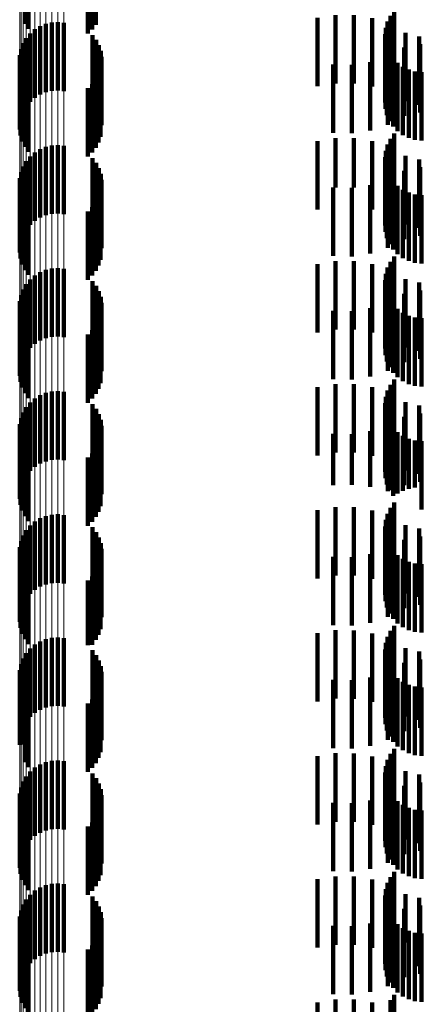
# Model space of a CAD drawing. Units: metres. Extents: x 0 to 2.6, y -0.74 to 0.74.
# Drawn here: x 0.06 to 0.06, y -0.43 to -0.41 of the extents above; entities that cross this region are included whole.
import ezdxf

# ---------------------------------------------------------------- set-up
doc = ezdxf.new("R2010")
doc.units = ezdxf.units.M
doc.linetypes.add('AUSGEZOGEN', pattern=[0])
doc.linetypes.add('VERDECKT2_S2', pattern=[0.0018, 0.001, -0.0008])
doc.layers.add('Fertigelement', color=7, linetype='AUSGEZOGEN', lineweight=50)
doc.layers.add('Standard', color=7, linetype='AUSGEZOGEN', lineweight=13)

msp = doc.modelspace()

# ---------------------------------------------------------------- linework, layer by layer
at = {"layer": 'Fertigelement', "color": 253, "linetype": 'VERDECKT2_S2', "lineweight": 140, "transparency": 33554687}
for p, q in [((0.057089, -0.413819), (0.057089, -0.414819)), ((0.057142, -0.413892), (0.057142, -0.414892)), ((0.058072, -0.413901), (0.058072, -0.414901)), ((0.058124, -0.413831), (0.058124, -0.414831)), ((0.058008, -0.413961), (0.058008, -0.414961)), ((0.062494, -0.414622), (0.062494, -0.415622)), ((0.05748, -0.414798), (0.05748, -0.415798)), ((0.057569, -0.414793), (0.057569, -0.415793)), ((0.057658, -0.414803), (0.057658, -0.415803)), ((0.062396, -0.414784), (0.062396, -0.415784)), ((0.062438, -0.414699), (0.062438, -0.415699)), ((0.057165, -0.414957), (0.057165, -0.415957)), ((0.057233, -0.414898), (0.057233, -0.415898)), ((0.057309, -0.414851), (0.057309, -0.415851)), ((0.057392, -0.414818), (0.057392, -0.415818)), ((0.06237, -0.414875), (0.06237, -0.415875)), ((0.057108, -0.415026), (0.057108, -0.416026)), ((0.058079, -0.414982), (0.058079, -0.415982)), ((0.058131, -0.415052), (0.058131, -0.416052)), ((0.06236, -0.414969), (0.06236, -0.415969)), ((0.062366, -0.415063), (0.062366, -0.416063)), ((0.057031, -0.415187), (0.057031, -0.416187)), ((0.057063, -0.415103), (0.057063, -0.416103)), ((0.05817, -0.41513), (0.05817, -0.41613)), ((0.058197, -0.415213), (0.058197, -0.416213)), ((0.062388, -0.415155), (0.062388, -0.416155)), ((0.062427, -0.415242), (0.062427, -0.416242)), ((0.057011, -0.415365), (0.057011, -0.416365)), ((0.057014, -0.415275), (0.057014, -0.416275)), ((0.05821, -0.415299), (0.05821, -0.416299)), ((0.062479, -0.415321), (0.062479, -0.416321)), ((0.062544, -0.415389), (0.062544, -0.416389)), ((0.057023, -0.415453), (0.057023, -0.416453)), ((0.058194, -0.415472), (0.058194, -0.416472)), ((0.062621, -0.415445), (0.062621, -0.416445)), ((0.062706, -0.415487), (0.062706, -0.416487)), ((0.062796, -0.415514), (0.062796, -0.416514)), ((0.062891, -0.415524), (0.062891, -0.416524)), ((0.057049, -0.415539), (0.057049, -0.416539)), ((0.057089, -0.415619), (0.057089, -0.416619)), ((0.058124, -0.415631), (0.058124, -0.416631)), ((0.058166, -0.415555), (0.058166, -0.416555)), ((0.057142, -0.415692), (0.057142, -0.416692)), ((0.058008, -0.415761), (0.058008, -0.416761)), ((0.058072, -0.415701), (0.058072, -0.416701)), ((0.062438, -0.416499), (0.062438, -0.417499)), ((0.062494, -0.416422), (0.062494, -0.417422)), ((0.057309, -0.416651), (0.057309, -0.417651)), ((0.057392, -0.416618), (0.057392, -0.417618)), ((0.05748, -0.416598), (0.05748, -0.417598)), ((0.057569, -0.416593), (0.057569, -0.417593)), ((0.057658, -0.416603), (0.057658, -0.417603)), ((0.06237, -0.416675), (0.06237, -0.417675)), ((0.062396, -0.416584), (0.062396, -0.417584)), ((0.057108, -0.416826), (0.057108, -0.417826)), ((0.057165, -0.416757), (0.057165, -0.417757)), ((0.057233, -0.416698), (0.057233, -0.417698)), ((0.058079, -0.416782), (0.058079, -0.417782)), ((0.06236, -0.416769), (0.06236, -0.417769)), ((0.057063, -0.416903), (0.057063, -0.417903)), ((0.058131, -0.416852), (0.058131, -0.417852)), ((0.05817, -0.41693), (0.05817, -0.41793)), ((0.062366, -0.416863), (0.062366, -0.417863)), ((0.062388, -0.416955), (0.062388, -0.417955)), ((0.057014, -0.417075), (0.057014, -0.418075)), ((0.057031, -0.416987), (0.057031, -0.417987)), ((0.058197, -0.417013), (0.058197, -0.418013)), ((0.05821, -0.417099), (0.05821, -0.418099)), ((0.062427, -0.417042), (0.062427, -0.418042)), ((0.057011, -0.417165), (0.057011, -0.418165)), ((0.057023, -0.417253), (0.057023, -0.418253)), ((0.062479, -0.417121), (0.062479, -0.418121)), ((0.062544, -0.417189), (0.062544, -0.418189)), ((0.062621, -0.417245), (0.062621, -0.418245)), ((0.057049, -0.417339), (0.057049, -0.418339)), ((0.058166, -0.417355), (0.058166, -0.418355)), ((0.058194, -0.417272), (0.058194, -0.418272)), ((0.062706, -0.417287), (0.062706, -0.418287)), ((0.062796, -0.417314), (0.062796, -0.418314)), ((0.062891, -0.417324), (0.062891, -0.418324)), ((0.057089, -0.417419), (0.057089, -0.418419)), ((0.057142, -0.417492), (0.057142, -0.418492)), ((0.058072, -0.417501), (0.058072, -0.418501)), ((0.058124, -0.417431), (0.058124, -0.418431)), ((0.058008, -0.417561), (0.058008, -0.418561)), ((0.062494, -0.418222), (0.062494, -0.419222)), ((0.05748, -0.418398), (0.05748, -0.419398)), ((0.057569, -0.418393), (0.057569, -0.419393)), ((0.057658, -0.418403), (0.057658, -0.419403)), ((0.062396, -0.418384), (0.062396, -0.419384)), ((0.062438, -0.418299), (0.062438, -0.419299)), ((0.057165, -0.418557), (0.057165, -0.419557)), ((0.057233, -0.418498), (0.057233, -0.419498)), ((0.057309, -0.418451), (0.057309, -0.419451)), ((0.057392, -0.418418), (0.057392, -0.419418)), ((0.06237, -0.418475), (0.06237, -0.419475)), ((0.057063, -0.418703), (0.057063, -0.419703)), ((0.057108, -0.418626), (0.057108, -0.419626)), ((0.058079, -0.418582), (0.058079, -0.419582)), ((0.058131, -0.418652), (0.058131, -0.419652)), ((0.06236, -0.418569), (0.06236, -0.419569)), ((0.062366, -0.418663), (0.062366, -0.419663)), ((0.057031, -0.418787), (0.057031, -0.419787)), ((0.05817, -0.41873), (0.05817, -0.41973)), ((0.058197, -0.418813), (0.058197, -0.419813)), ((0.062388, -0.418755), (0.062388, -0.419755)), ((0.062427, -0.418842), (0.062427, -0.419842)), ((0.057011, -0.418965), (0.057011, -0.419965)), ((0.057014, -0.418875), (0.057014, -0.419875)), ((0.05821, -0.418899), (0.05821, -0.419899)), ((0.062479, -0.418921), (0.062479, -0.419921)), ((0.062544, -0.418989), (0.062544, -0.419989)), ((0.057023, -0.419053), (0.057023, -0.420053)), ((0.058194, -0.419072), (0.058194, -0.420072)), ((0.062621, -0.419045), (0.062621, -0.420045)), ((0.062706, -0.419087), (0.062706, -0.420087)), ((0.062796, -0.419114), (0.062796, -0.420114)), ((0.062891, -0.419124), (0.062891, -0.420124)), ((0.057049, -0.419139), (0.057049, -0.420139)), ((0.057089, -0.419219), (0.057089, -0.420219)), ((0.058124, -0.419231), (0.058124, -0.420231)), ((0.058166, -0.419155), (0.058166, -0.420155)), ((0.057142, -0.419292), (0.057142, -0.420292)), ((0.058008, -0.419361), (0.058008, -0.420361)), ((0.058072, -0.419301), (0.058072, -0.420301)), ((0.062438, -0.420099), (0.062438, -0.421099)), ((0.062494, -0.420022), (0.062494, -0.421022)), ((0.057309, -0.420251), (0.057309, -0.421251)), ((0.057392, -0.420218), (0.057392, -0.421218)), ((0.05748, -0.420198), (0.05748, -0.421198)), ((0.057569, -0.420193), (0.057569, -0.421193)), ((0.057658, -0.420203), (0.057658, -0.421203)), ((0.06237, -0.420275), (0.06237, -0.421275)), ((0.062396, -0.420184), (0.062396, -0.421184)), ((0.057108, -0.420426), (0.057108, -0.421426)), ((0.057165, -0.420357), (0.057165, -0.421357)), ((0.057233, -0.420298), (0.057233, -0.421298)), ((0.058079, -0.420382), (0.058079, -0.421382)), ((0.06236, -0.420369), (0.06236, -0.421369)), ((0.057063, -0.420503), (0.057063, -0.421503)), ((0.058131, -0.420452), (0.058131, -0.421452)), ((0.05817, -0.42053), (0.05817, -0.42153)), ((0.062366, -0.420463), (0.062366, -0.421463)), ((0.062388, -0.420555), (0.062388, -0.421555)), ((0.057014, -0.420675), (0.057014, -0.421675)), ((0.057031, -0.420587), (0.057031, -0.421587)), ((0.058197, -0.420613), (0.058197, -0.421613)), ((0.05821, -0.420699), (0.05821, -0.421699)), ((0.062427, -0.420642), (0.062427, -0.421642)), ((0.057011, -0.420765), (0.057011, -0.421765)), ((0.057023, -0.420853), (0.057023, -0.421853)), ((0.062479, -0.420721), (0.062479, -0.421721)), ((0.062544, -0.420789), (0.062544, -0.421686)), ((0.062621, -0.420845), (0.062621, -0.421647)), ((0.057049, -0.420939), (0.057049, -0.421939)), ((0.058166, -0.420955), (0.058166, -0.421955)), ((0.058194, -0.420872), (0.058194, -0.421872)), ((0.062706, -0.420887), (0.062706, -0.421618)), ((0.062796, -0.420914), (0.062796, -0.4216)), ((0.062891, -0.420924), (0.062891, -0.421593)), ((0.057089, -0.421019), (0.057089, -0.422019)), ((0.057142, -0.421092), (0.057142, -0.422092)), ((0.058072, -0.421101), (0.058072, -0.422101)), ((0.058124, -0.421031), (0.058124, -0.422031)), ((0.058008, -0.421161), (0.058008, -0.422161)), ((0.062544, -0.421686), (0.062544, -0.421686)), ((0.062621, -0.421647), (0.062621, -0.421647)), ((0.062706, -0.421618), (0.062706, -0.421618)), ((0.062796, -0.4216), (0.062796, -0.4216)), ((0.062891, -0.421593), (0.062891, -0.421924)), ((0.062494, -0.421822), (0.062494, -0.422214)), ((0.05748, -0.421998), (0.05748, -0.422998)), ((0.057569, -0.421993), (0.057569, -0.422993)), ((0.057658, -0.422003), (0.057658, -0.423003)), ((0.062396, -0.421984), (0.062396, -0.422103)), ((0.062438, -0.421899), (0.062438, -0.422161)), ((0.057165, -0.422157), (0.057165, -0.423157)), ((0.057233, -0.422098), (0.057233, -0.423098)), ((0.057309, -0.422051), (0.057309, -0.423051)), ((0.057392, -0.422018), (0.057392, -0.423018)), ((0.06237, -0.422075), (0.06237, -0.423075)), ((0.062396, -0.422103), (0.062396, -0.422984)), ((0.057063, -0.422303), (0.057063, -0.423303)), ((0.057108, -0.422226), (0.057108, -0.423226)), ((0.058079, -0.422182), (0.058079, -0.423182)), ((0.058131, -0.422252), (0.058131, -0.423252)), ((0.06236, -0.422169), (0.06236, -0.423169)), ((0.062366, -0.422263), (0.062366, -0.423263)), ((0.062438, -0.422161), (0.062438, -0.422899)), ((0.062494, -0.422214), (0.062494, -0.422822)), ((0.057031, -0.422387), (0.057031, -0.423387)), ((0.05817, -0.42233), (0.05817, -0.42333)), ((0.058197, -0.422413), (0.058197, -0.423413)), ((0.062388, -0.422355), (0.062388, -0.423355)), ((0.062427, -0.422442), (0.062427, -0.423442)), ((0.057011, -0.422565), (0.057011, -0.423565)), ((0.057014, -0.422475), (0.057014, -0.423475)), ((0.05821, -0.422499), (0.05821, -0.423499)), ((0.062479, -0.422521), (0.062479, -0.423521)), ((0.062544, -0.422589), (0.062544, -0.423589)), ((0.057023, -0.422653), (0.057023, -0.423653)), ((0.058194, -0.422672), (0.058194, -0.423672)), ((0.062621, -0.422645), (0.062621, -0.423645)), ((0.062706, -0.422687), (0.062706, -0.423687)), ((0.062796, -0.422714), (0.062796, -0.423714)), ((0.062891, -0.422724), (0.062891, -0.423724)), ((0.057049, -0.422739), (0.057049, -0.423739)), ((0.057089, -0.422819), (0.057089, -0.423819)), ((0.058124, -0.422831), (0.058124, -0.423831)), ((0.058166, -0.422755), (0.058166, -0.423755)), ((0.057142, -0.422892), (0.057142, -0.423892)), ((0.058008, -0.422961), (0.058008, -0.423909)), ((0.058072, -0.422901), (0.058072, -0.423901)), ((0.062438, -0.423699), (0.062438, -0.424699)), ((0.062494, -0.423622), (0.062494, -0.424622)), ((0.057309, -0.423851), (0.057309, -0.424851)), ((0.057392, -0.423818), (0.057392, -0.424818)), ((0.05748, -0.423798), (0.05748, -0.424798)), ((0.057569, -0.423793), (0.057569, -0.424793)), ((0.057658, -0.423803), (0.057658, -0.424803)), ((0.06237, -0.423875), (0.06237, -0.424875)), ((0.062396, -0.423784), (0.062396, -0.424784)), ((0.057108, -0.424026), (0.057108, -0.425026)), ((0.057165, -0.423957), (0.057165, -0.424957)), ((0.057233, -0.423898), (0.057233, -0.424898)), ((0.058008, -0.423909), (0.058008, -0.423909)), ((0.058079, -0.423982), (0.058079, -0.424445)), ((0.06236, -0.423969), (0.06236, -0.424969)), ((0.057063, -0.424103), (0.057063, -0.425103)), ((0.058131, -0.424052), (0.058131, -0.424397)), ((0.05817, -0.42413), (0.05817, -0.424343)), ((0.062366, -0.424063), (0.062366, -0.425063)), ((0.062388, -0.424155), (0.062388, -0.425155)), ((0.057014, -0.424275), (0.057014, -0.425275)), ((0.057031, -0.424187), (0.057031, -0.425187)), ((0.058197, -0.424213), (0.058197, -0.424286)), ((0.058197, -0.424286), (0.058197, -0.425213)), ((0.05821, -0.424299), (0.05821, -0.425299)), ((0.062427, -0.424242), (0.062427, -0.425242)), ((0.062479, -0.424321), (0.062479, -0.425321)), ((0.057011, -0.424365), (0.057011, -0.425365)), ((0.057023, -0.424453), (0.057023, -0.42536)), ((0.058079, -0.424445), (0.058079, -0.424982)), ((0.058131, -0.424397), (0.058131, -0.425052)), ((0.05817, -0.424343), (0.05817, -0.42513)), ((0.062544, -0.424389), (0.062544, -0.425389)), ((0.062621, -0.424445), (0.062621, -0.425445)), ((0.057049, -0.424539), (0.057049, -0.425301)), ((0.058166, -0.424555), (0.058166, -0.425555)), ((0.058194, -0.424472), (0.058194, -0.425472)), ((0.062706, -0.424487), (0.062706, -0.425487)), ((0.062796, -0.424514), (0.062796, -0.425514)), ((0.062891, -0.424524), (0.062891, -0.425524)), ((0.057089, -0.424619), (0.057089, -0.425246)), ((0.057142, -0.424692), (0.057142, -0.425196)), ((0.058072, -0.424701), (0.058072, -0.425701)), ((0.058124, -0.424631), (0.058124, -0.425631)), ((0.058008, -0.424761), (0.058008, -0.425761)), ((0.057049, -0.425301), (0.057049, -0.425301)), ((0.057089, -0.425246), (0.057089, -0.425619)), ((0.057142, -0.425196), (0.057142, -0.425692)), ((0.057023, -0.42536), (0.057023, -0.42536)), ((0.062494, -0.425422), (0.062494, -0.426422)), ((0.05748, -0.425598), (0.05748, -0.425811)), ((0.057569, -0.425593), (0.057569, -0.425815)), ((0.057658, -0.425603), (0.057658, -0.425808)), ((0.062396, -0.425584), (0.062396, -0.426584)), ((0.062438, -0.425499), (0.062438, -0.426499)), ((0.057165, -0.425757), (0.057165, -0.426757)), ((0.057233, -0.425698), (0.057233, -0.425742)), ((0.057233, -0.425742), (0.057233, -0.426698)), ((0.057309, -0.425651), (0.057309, -0.425775)), ((0.057392, -0.425618), (0.057392, -0.425798)), ((0.06237, -0.425675), (0.06237, -0.426675)), ((0.057063, -0.425903), (0.057063, -0.426903)), ((0.057108, -0.425826), (0.057108, -0.426826)), ((0.057309, -0.425775), (0.057309, -0.426651)), ((0.057392, -0.425798), (0.057392, -0.426618)), ((0.05748, -0.425811), (0.05748, -0.426598)), ((0.057569, -0.425815), (0.057569, -0.426593)), ((0.057658, -0.425808), (0.057658, -0.426603)), ((0.058079, -0.425782), (0.058079, -0.426782)), ((0.058131, -0.425852), (0.058131, -0.426852)), ((0.06236, -0.425769), (0.06236, -0.426769)), ((0.062366, -0.425863), (0.062366, -0.426863)), ((0.057031, -0.425987), (0.057031, -0.426987)), ((0.05817, -0.42593), (0.05817, -0.42693)), ((0.058197, -0.426013), (0.058197, -0.427013)), ((0.062388, -0.425955), (0.062388, -0.426955)), ((0.062427, -0.426042), (0.062427, -0.427042)), ((0.057011, -0.426165), (0.057011, -0.427165)), ((0.057014, -0.426075), (0.057014, -0.427075)), ((0.05821, -0.426099), (0.05821, -0.427099)), ((0.062479, -0.426121), (0.062479, -0.427121)), ((0.062544, -0.426189), (0.062544, -0.427189)), ((0.057023, -0.426253), (0.057023, -0.427253)), ((0.058194, -0.426272), (0.058194, -0.427272)), ((0.062621, -0.426245), (0.062621, -0.427245)), ((0.062706, -0.426287), (0.062706, -0.427287)), ((0.062796, -0.426314), (0.062796, -0.427314)), ((0.062891, -0.426324), (0.062891, -0.427324)), ((0.057049, -0.426339), (0.057049, -0.427339)), ((0.057089, -0.426419), (0.057089, -0.427419)), ((0.058124, -0.426431), (0.058124, -0.427431)), ((0.058166, -0.426355), (0.058166, -0.427355)), ((0.057142, -0.426492), (0.057142, -0.427492)), ((0.058008, -0.426561), (0.058008, -0.427561)), ((0.058072, -0.426501), (0.058072, -0.427501)), ((0.062438, -0.427299), (0.062438, -0.428299)), ((0.062494, -0.427222), (0.062494, -0.428222)), ((0.057309, -0.427451), (0.057309, -0.428451)), ((0.057392, -0.427418), (0.057392, -0.428418)), ((0.05748, -0.427398), (0.05748, -0.428398)), ((0.057569, -0.427393), (0.057569, -0.428393)), ((0.057658, -0.427403), (0.057658, -0.428403)), ((0.06237, -0.427475), (0.06237, -0.428475)), ((0.062396, -0.427384), (0.062396, -0.428384)), ((0.057108, -0.427626), (0.057108, -0.428626)), ((0.057165, -0.427557), (0.057165, -0.428557)), ((0.057233, -0.427498), (0.057233, -0.428498)), ((0.058079, -0.427582), (0.058079, -0.428582)), ((0.06236, -0.427569), (0.06236, -0.428569)), ((0.057063, -0.427703), (0.057063, -0.428703)), ((0.058131, -0.427652), (0.058131, -0.428652)), ((0.05817, -0.42773), (0.05817, -0.42873)), ((0.062366, -0.427663), (0.062366, -0.428663)), ((0.062388, -0.427755), (0.062388, -0.428755)), ((0.057014, -0.427875), (0.057014, -0.428875)), ((0.057031, -0.427787), (0.057031, -0.428787)), ((0.058197, -0.427813), (0.058197, -0.428813)), ((0.05821, -0.427899), (0.05821, -0.428899)), ((0.062427, -0.427842), (0.062427, -0.428842)), ((0.062479, -0.427921), (0.062479, -0.428921)), ((0.057011, -0.427965), (0.057011, -0.428965)), ((0.057023, -0.428053), (0.057023, -0.429053)), ((0.062544, -0.427989), (0.062544, -0.428989)), ((0.062621, -0.428045), (0.062621, -0.429045)), ((0.057049, -0.428139), (0.057049, -0.429139)), ((0.058166, -0.428155), (0.058166, -0.429155)), ((0.058194, -0.428072), (0.058194, -0.429072)), ((0.062706, -0.428087), (0.062706, -0.429087)), ((0.062796, -0.428114), (0.062796, -0.429114)), ((0.062891, -0.428124), (0.062891, -0.429124)), ((0.057089, -0.428219), (0.057089, -0.429219)), ((0.057142, -0.428292), (0.057142, -0.429292)), ((0.058072, -0.428301), (0.058072, -0.429301)), ((0.058124, -0.428231), (0.058124, -0.429231)), ((0.058008, -0.428361), (0.058008, -0.429361)), ((0.062494, -0.429022), (0.062494, -0.430022)), ((0.062438, -0.429099), (0.062438, -0.430099))]:
    msp.add_line(p, q, dxfattribs=at)
at = {"layer": 'Standard', "color": 253, "linetype": 'VERDECKT2_S2', "lineweight": 140, "transparency": 33554687}
for p, q in [((0.057089, -0.413819), (0.057089, -0.414819)), ((0.057142, -0.413892), (0.057142, -0.414892)), ((0.058072, -0.413901), (0.058072, -0.414901)), ((0.058124, -0.413831), (0.058124, -0.414831)), ((0.058008, -0.413961), (0.058008, -0.414961)), ((0.062494, -0.414622), (0.062494, -0.415622)), ((0.06137, -0.414732), (0.06137, -0.415732)), ((0.061635, -0.414689), (0.061635, -0.415689)), ((0.061904, -0.41469), (0.061904, -0.41569)), ((0.062169, -0.414735), (0.062169, -0.415735)), ((0.062396, -0.414784), (0.062396, -0.415784)), ((0.062438, -0.414699), (0.062438, -0.415699)), ((0.06237, -0.414875), (0.06237, -0.415875)), ((0.062424, -0.414823), (0.062424, -0.415823)), ((0.06266, -0.414951), (0.06266, -0.415951)), ((0.058079, -0.414982), (0.058079, -0.415982)), ((0.058131, -0.415052), (0.058131, -0.416052)), ((0.06236, -0.414969), (0.06236, -0.415969)), ((0.062366, -0.415063), (0.062366, -0.416063)), ((0.062858, -0.415001), (0.062858, -0.416001)), ((0.05817, -0.41513), (0.05817, -0.41613)), ((0.058197, -0.415213), (0.058197, -0.416213)), ((0.062388, -0.415155), (0.062388, -0.416155)), ((0.062427, -0.415242), (0.062427, -0.416242)), ((0.062641, -0.415166), (0.062641, -0.416166)), ((0.062872, -0.415117), (0.062872, -0.416117)), ((0.05821, -0.415299), (0.05821, -0.416299)), ((0.062141, -0.415378), (0.062141, -0.416378)), ((0.0624, -0.415293), (0.0624, -0.416293)), ((0.062479, -0.415321), (0.062479, -0.416321)), ((0.062544, -0.415389), (0.062544, -0.416389)), ((0.057023, -0.415453), (0.057023, -0.416453)), ((0.058194, -0.415472), (0.058194, -0.416472)), ((0.061599, -0.415414), (0.061599, -0.416414)), ((0.061871, -0.415419), (0.061871, -0.416419)), ((0.062621, -0.415445), (0.062621, -0.416445)), ((0.062706, -0.415487), (0.062706, -0.416487)), ((0.062796, -0.415514), (0.062796, -0.416514)), ((0.062891, -0.415524), (0.062891, -0.416524)), ((0.057049, -0.415539), (0.057049, -0.416539)), ((0.057089, -0.415619), (0.057089, -0.416619)), ((0.058124, -0.415631), (0.058124, -0.416631)), ((0.058166, -0.415555), (0.058166, -0.416555)), ((0.057142, -0.415692), (0.057142, -0.416692)), ((0.058008, -0.415761), (0.058008, -0.416761)), ((0.058072, -0.415701), (0.058072, -0.416701)), ((0.06137, -0.416532), (0.06137, -0.417181)), ((0.061635, -0.416489), (0.061635, -0.417211)), ((0.061904, -0.41649), (0.061904, -0.41721)), ((0.062169, -0.416535), (0.062169, -0.417179)), ((0.062438, -0.416499), (0.062438, -0.417499)), ((0.062494, -0.416422), (0.062494, -0.417422)), ((0.06237, -0.416675), (0.06237, -0.417675)), ((0.062396, -0.416584), (0.062396, -0.417584)), ((0.062424, -0.416623), (0.062424, -0.417118)), ((0.058079, -0.416782), (0.058079, -0.417782)), ((0.06236, -0.416769), (0.06236, -0.417769)), ((0.06266, -0.416751), (0.06266, -0.41703)), ((0.062858, -0.416801), (0.062858, -0.417801)), ((0.058131, -0.416852), (0.058131, -0.417852)), ((0.05817, -0.41693), (0.05817, -0.41793)), ((0.062366, -0.416863), (0.062366, -0.417863)), ((0.062388, -0.416955), (0.062388, -0.417955)), ((0.062641, -0.416966), (0.062641, -0.417966)), ((0.062872, -0.416917), (0.062872, -0.417917)), ((0.058197, -0.417013), (0.058197, -0.418013)), ((0.05821, -0.417099), (0.05821, -0.418099)), ((0.0624, -0.417093), (0.0624, -0.418093)), ((0.062424, -0.417118), (0.062424, -0.417623)), ((0.062427, -0.417042), (0.062427, -0.418042)), ((0.06266, -0.41703), (0.06266, -0.417751)), ((0.057023, -0.417253), (0.057023, -0.418253)), ((0.06137, -0.417181), (0.06137, -0.417532)), ((0.061599, -0.417214), (0.061599, -0.418214)), ((0.061635, -0.417211), (0.061635, -0.417211)), ((0.061871, -0.417219), (0.061871, -0.418219)), ((0.061904, -0.41721), (0.061904, -0.41721)), ((0.062141, -0.417178), (0.062141, -0.418178)), ((0.062169, -0.417179), (0.062169, -0.417535)), ((0.062479, -0.417121), (0.062479, -0.418121)), ((0.062544, -0.417189), (0.062544, -0.418189)), ((0.062621, -0.417245), (0.062621, -0.418245)), ((0.057049, -0.417339), (0.057049, -0.418339)), ((0.058166, -0.417355), (0.058166, -0.418355)), ((0.058194, -0.417272), (0.058194, -0.418272)), ((0.062706, -0.417287), (0.062706, -0.418287)), ((0.062796, -0.417314), (0.062796, -0.418314)), ((0.062891, -0.417324), (0.062891, -0.418324)), ((0.057089, -0.417419), (0.057089, -0.418419)), ((0.057142, -0.417492), (0.057142, -0.418492)), ((0.058072, -0.417501), (0.058072, -0.418501)), ((0.058124, -0.417431), (0.058124, -0.418431)), ((0.058008, -0.417561), (0.058008, -0.418561)), ((0.062494, -0.418222), (0.062494, -0.419222)), ((0.06137, -0.418332), (0.06137, -0.419332)), ((0.061635, -0.418289), (0.061635, -0.419289)), ((0.061904, -0.41829), (0.061904, -0.41929)), ((0.062169, -0.418335), (0.062169, -0.419335)), ((0.062396, -0.418384), (0.062396, -0.419384)), ((0.062438, -0.418299), (0.062438, -0.419299)), ((0.06237, -0.418475), (0.06237, -0.419475)), ((0.062424, -0.418423), (0.062424, -0.419423)), ((0.06266, -0.418551), (0.06266, -0.419551)), ((0.058079, -0.418582), (0.058079, -0.419582)), ((0.058131, -0.418652), (0.058131, -0.419652)), ((0.06236, -0.418569), (0.06236, -0.419569)), ((0.062366, -0.418663), (0.062366, -0.419663)), ((0.062858, -0.418601), (0.062858, -0.419601)), ((0.05817, -0.41873), (0.05817, -0.41973)), ((0.058197, -0.418813), (0.058197, -0.419813)), ((0.062388, -0.418755), (0.062388, -0.419755)), ((0.062427, -0.418842), (0.062427, -0.419842)), ((0.062641, -0.418766), (0.062641, -0.419766)), ((0.062872, -0.418717), (0.062872, -0.419717)), ((0.05821, -0.418899), (0.05821, -0.419899)), ((0.062141, -0.418978), (0.062141, -0.419978)), ((0.0624, -0.418893), (0.0624, -0.419893)), ((0.062479, -0.418921), (0.062479, -0.419921)), ((0.062544, -0.418989), (0.062544, -0.419989)), ((0.057023, -0.419053), (0.057023, -0.420053)), ((0.058194, -0.419072), (0.058194, -0.420072)), ((0.061599, -0.419014), (0.061599, -0.420014)), ((0.061871, -0.419019), (0.061871, -0.420019)), ((0.062621, -0.419045), (0.062621, -0.420045)), ((0.062706, -0.419087), (0.062706, -0.420087)), ((0.062796, -0.419114), (0.062796, -0.420114)), ((0.062891, -0.419124), (0.062891, -0.420124)), ((0.057049, -0.419139), (0.057049, -0.420139)), ((0.057089, -0.419219), (0.057089, -0.420219)), ((0.058124, -0.419231), (0.058124, -0.420231)), ((0.058166, -0.419155), (0.058166, -0.420155)), ((0.057142, -0.419292), (0.057142, -0.420292)), ((0.058008, -0.419361), (0.058008, -0.420361)), ((0.058072, -0.419301), (0.058072, -0.420301)), ((0.06137, -0.420132), (0.06137, -0.421132)), ((0.061635, -0.420089), (0.061635, -0.421089)), ((0.061904, -0.42009), (0.061904, -0.42109)), ((0.062169, -0.420135), (0.062169, -0.421135)), ((0.062438, -0.420099), (0.062438, -0.421099)), ((0.062494, -0.420022), (0.062494, -0.421022)), ((0.06237, -0.420275), (0.06237, -0.421275)), ((0.062396, -0.420184), (0.062396, -0.421184)), ((0.062424, -0.420223), (0.062424, -0.421223)), ((0.058079, -0.420382), (0.058079, -0.421382)), ((0.06236, -0.420369), (0.06236, -0.421369)), ((0.06266, -0.420351), (0.06266, -0.421351)), ((0.062858, -0.420401), (0.062858, -0.421401)), ((0.058131, -0.420452), (0.058131, -0.421452)), ((0.05817, -0.42053), (0.05817, -0.42153)), ((0.062366, -0.420463), (0.062366, -0.421463)), ((0.062388, -0.420555), (0.062388, -0.421555)), ((0.062641, -0.420566), (0.062641, -0.421566)), ((0.062872, -0.420517), (0.062872, -0.421517)), ((0.058197, -0.420613), (0.058197, -0.421613)), ((0.05821, -0.420699), (0.05821, -0.421699)), ((0.0624, -0.420693), (0.0624, -0.421653)), ((0.062427, -0.420642), (0.062427, -0.421642)), ((0.057023, -0.420853), (0.057023, -0.421853)), ((0.061599, -0.420814), (0.061599, -0.421567)), ((0.061871, -0.420819), (0.061871, -0.421564)), ((0.062141, -0.420778), (0.062141, -0.421593)), ((0.062479, -0.420721), (0.062479, -0.421721)), ((0.062544, -0.420789), (0.062544, -0.421686)), ((0.062621, -0.420845), (0.062621, -0.421647)), ((0.057049, -0.420939), (0.057049, -0.421939)), ((0.058166, -0.420955), (0.058166, -0.421955)), ((0.058194, -0.420872), (0.058194, -0.421872)), ((0.062706, -0.420887), (0.062706, -0.421618)), ((0.062796, -0.420914), (0.062796, -0.4216)), ((0.062891, -0.420924), (0.062891, -0.421593)), ((0.057089, -0.421019), (0.057089, -0.422019)), ((0.057142, -0.421092), (0.057142, -0.422092)), ((0.058072, -0.421101), (0.058072, -0.422101)), ((0.058124, -0.421031), (0.058124, -0.422031)), ((0.058008, -0.421161), (0.058008, -0.422161)), ((0.061599, -0.421567), (0.061599, -0.421567)), ((0.061871, -0.421564), (0.061871, -0.421564)), ((0.062141, -0.421593), (0.062141, -0.421593)), ((0.0624, -0.421653), (0.0624, -0.421653)), ((0.062544, -0.421686), (0.062544, -0.421686)), ((0.062621, -0.421647), (0.062621, -0.421647)), ((0.062706, -0.421618), (0.062706, -0.421618)), ((0.062796, -0.4216), (0.062796, -0.4216)), ((0.062891, -0.421593), (0.062891, -0.421924)), ((0.062494, -0.421822), (0.062494, -0.422214)), ((0.06137, -0.421932), (0.06137, -0.422932)), ((0.061635, -0.421889), (0.061635, -0.422889)), ((0.061904, -0.42189), (0.061904, -0.42289)), ((0.062169, -0.421935), (0.062169, -0.422935)), ((0.062396, -0.421984), (0.062396, -0.422103)), ((0.062438, -0.421899), (0.062438, -0.422161)), ((0.06237, -0.422075), (0.06237, -0.423075)), ((0.062396, -0.422103), (0.062396, -0.422984)), ((0.062424, -0.422023), (0.062424, -0.423023)), ((0.06266, -0.422151), (0.06266, -0.423151)), ((0.058079, -0.422182), (0.058079, -0.423182)), ((0.058131, -0.422252), (0.058131, -0.423252)), ((0.06236, -0.422169), (0.06236, -0.423169)), ((0.062366, -0.422263), (0.062366, -0.423263)), ((0.062438, -0.422161), (0.062438, -0.422899)), ((0.062494, -0.422214), (0.062494, -0.422822)), ((0.062858, -0.422201), (0.062858, -0.423201)), ((0.05817, -0.42233), (0.05817, -0.42333)), ((0.058197, -0.422413), (0.058197, -0.423413)), ((0.062388, -0.422355), (0.062388, -0.423355)), ((0.062427, -0.422442), (0.062427, -0.423442)), ((0.062641, -0.422366), (0.062641, -0.423366)), ((0.062872, -0.422317), (0.062872, -0.423317)), ((0.05821, -0.422499), (0.05821, -0.423499)), ((0.062141, -0.422578), (0.062141, -0.423578)), ((0.0624, -0.422493), (0.0624, -0.423493)), ((0.062479, -0.422521), (0.062479, -0.423521)), ((0.062544, -0.422589), (0.062544, -0.423589)), ((0.057023, -0.422653), (0.057023, -0.423653)), ((0.058194, -0.422672), (0.058194, -0.423672)), ((0.061599, -0.422614), (0.061599, -0.423614)), ((0.061871, -0.422619), (0.061871, -0.423619)), ((0.062621, -0.422645), (0.062621, -0.423645)), ((0.062706, -0.422687), (0.062706, -0.423687)), ((0.062796, -0.422714), (0.062796, -0.423714)), ((0.062891, -0.422724), (0.062891, -0.423724)), ((0.057049, -0.422739), (0.057049, -0.423739)), ((0.057089, -0.422819), (0.057089, -0.423819)), ((0.058124, -0.422831), (0.058124, -0.423831)), ((0.058166, -0.422755), (0.058166, -0.423755)), ((0.057142, -0.422892), (0.057142, -0.423892)), ((0.058008, -0.422961), (0.058008, -0.423909)), ((0.058072, -0.422901), (0.058072, -0.423901)), ((0.06137, -0.423732), (0.06137, -0.424732)), ((0.061635, -0.423689), (0.061635, -0.424689)), ((0.061904, -0.42369), (0.061904, -0.42469)), ((0.062169, -0.423735), (0.062169, -0.424735)), ((0.062438, -0.423699), (0.062438, -0.424699)), ((0.062494, -0.423622), (0.062494, -0.424622)), ((0.06237, -0.423875), (0.06237, -0.424875)), ((0.062396, -0.423784), (0.062396, -0.424784)), ((0.062424, -0.423823), (0.062424, -0.424823)), ((0.058008, -0.423909), (0.058008, -0.423909)), ((0.058079, -0.423982), (0.058079, -0.424445)), ((0.06236, -0.423969), (0.06236, -0.424969)), ((0.06266, -0.423951), (0.06266, -0.424951)), ((0.062858, -0.424001), (0.062858, -0.425001)), ((0.058131, -0.424052), (0.058131, -0.424397)), ((0.05817, -0.42413), (0.05817, -0.424343)), ((0.062366, -0.424063), (0.062366, -0.425063)), ((0.062388, -0.424155), (0.062388, -0.425155)), ((0.062641, -0.424166), (0.062641, -0.425166)), ((0.062872, -0.424117), (0.062872, -0.425117)), ((0.058197, -0.424213), (0.058197, -0.424286)), ((0.058197, -0.424286), (0.058197, -0.425213)), ((0.05821, -0.424299), (0.05821, -0.425299)), ((0.0624, -0.424293), (0.0624, -0.425293)), ((0.062427, -0.424242), (0.062427, -0.425242)), ((0.062479, -0.424321), (0.062479, -0.425321)), ((0.057023, -0.424453), (0.057023, -0.42536)), ((0.058079, -0.424445), (0.058079, -0.424982)), ((0.058131, -0.424397), (0.058131, -0.425052)), ((0.05817, -0.424343), (0.05817, -0.42513)), ((0.061599, -0.424414), (0.061599, -0.425414)), ((0.061871, -0.424419), (0.061871, -0.425419)), ((0.062141, -0.424378), (0.062141, -0.425378)), ((0.062544, -0.424389), (0.062544, -0.425389)), ((0.062621, -0.424445), (0.062621, -0.425445)), ((0.057049, -0.424539), (0.057049, -0.425301)), ((0.058166, -0.424555), (0.058166, -0.425555)), ((0.058194, -0.424472), (0.058194, -0.425472)), ((0.062706, -0.424487), (0.062706, -0.425487)), ((0.062796, -0.424514), (0.062796, -0.425514)), ((0.062891, -0.424524), (0.062891, -0.425524)), ((0.057089, -0.424619), (0.057089, -0.425246)), ((0.057142, -0.424692), (0.057142, -0.425196)), ((0.058072, -0.424701), (0.058072, -0.425701)), ((0.058124, -0.424631), (0.058124, -0.425631)), ((0.058008, -0.424761), (0.058008, -0.425761)), ((0.057049, -0.425301), (0.057049, -0.425301)), ((0.057089, -0.425246), (0.057089, -0.425619)), ((0.057142, -0.425196), (0.057142, -0.425692)), ((0.057023, -0.42536), (0.057023, -0.42536)), ((0.062494, -0.425422), (0.062494, -0.426422)), ((0.06137, -0.425532), (0.06137, -0.426532)), ((0.061635, -0.425489), (0.061635, -0.426489)), ((0.061904, -0.42549), (0.061904, -0.42649)), ((0.062169, -0.425535), (0.062169, -0.426535)), ((0.062396, -0.425584), (0.062396, -0.426584)), ((0.062438, -0.425499), (0.062438, -0.426499)), ((0.06237, -0.425675), (0.06237, -0.426675)), ((0.062424, -0.425623), (0.062424, -0.426623)), ((0.06266, -0.425751), (0.06266, -0.426751)), ((0.058079, -0.425782), (0.058079, -0.426782)), ((0.058131, -0.425852), (0.058131, -0.426852)), ((0.06236, -0.425769), (0.06236, -0.426769)), ((0.062366, -0.425863), (0.062366, -0.426863)), ((0.062858, -0.425801), (0.062858, -0.426801)), ((0.05817, -0.42593), (0.05817, -0.42693)), ((0.058197, -0.426013), (0.058197, -0.427013)), ((0.062388, -0.425955), (0.062388, -0.426955)), ((0.062427, -0.426042), (0.062427, -0.427042)), ((0.062641, -0.425966), (0.062641, -0.426966)), ((0.062872, -0.425917), (0.062872, -0.426917)), ((0.05821, -0.426099), (0.05821, -0.427099)), ((0.062141, -0.426178), (0.062141, -0.427178)), ((0.0624, -0.426093), (0.0624, -0.427093)), ((0.062479, -0.426121), (0.062479, -0.427121)), ((0.062544, -0.426189), (0.062544, -0.427189)), ((0.057023, -0.426253), (0.057023, -0.427253)), ((0.058194, -0.426272), (0.058194, -0.427272)), ((0.061599, -0.426214), (0.061599, -0.427214)), ((0.061871, -0.426219), (0.061871, -0.427219)), ((0.062621, -0.426245), (0.062621, -0.427245)), ((0.062706, -0.426287), (0.062706, -0.427287)), ((0.062796, -0.426314), (0.062796, -0.427314)), ((0.062891, -0.426324), (0.062891, -0.427324)), ((0.057049, -0.426339), (0.057049, -0.427339)), ((0.057089, -0.426419), (0.057089, -0.427419)), ((0.058124, -0.426431), (0.058124, -0.427431)), ((0.058166, -0.426355), (0.058166, -0.427355)), ((0.057142, -0.426492), (0.057142, -0.427492)), ((0.058008, -0.426561), (0.058008, -0.427561)), ((0.058072, -0.426501), (0.058072, -0.427501)), ((0.06137, -0.427332), (0.06137, -0.428332)), ((0.061635, -0.427289), (0.061635, -0.428289)), ((0.061904, -0.42729), (0.061904, -0.42829)), ((0.062169, -0.427335), (0.062169, -0.428335)), ((0.062438, -0.427299), (0.062438, -0.428299)), ((0.062494, -0.427222), (0.062494, -0.428222)), ((0.06237, -0.427475), (0.06237, -0.428475)), ((0.062396, -0.427384), (0.062396, -0.428384)), ((0.062424, -0.427423), (0.062424, -0.428349)), ((0.058079, -0.427582), (0.058079, -0.428582)), ((0.06236, -0.427569), (0.06236, -0.428569)), ((0.06266, -0.427551), (0.06266, -0.428258)), ((0.062858, -0.427601), (0.062858, -0.428601)), ((0.058131, -0.427652), (0.058131, -0.428652)), ((0.05817, -0.42773), (0.05817, -0.42873)), ((0.062366, -0.427663), (0.062366, -0.428663)), ((0.062388, -0.427755), (0.062388, -0.428755)), ((0.062641, -0.427766), (0.062641, -0.428766)), ((0.062872, -0.427717), (0.062872, -0.428141)), ((0.058197, -0.427813), (0.058197, -0.428813)), ((0.05821, -0.427899), (0.05821, -0.428899)), ((0.0624, -0.427893), (0.0624, -0.428893)), ((0.062427, -0.427842), (0.062427, -0.428842)), ((0.062479, -0.427921), (0.062479, -0.428921)), ((0.057023, -0.428053), (0.057023, -0.429053)), ((0.061599, -0.428014), (0.061599, -0.429014)), ((0.061871, -0.428019), (0.061871, -0.429019)), ((0.062141, -0.427978), (0.062141, -0.428978)), ((0.062544, -0.427989), (0.062544, -0.428989)), ((0.062621, -0.428045), (0.062621, -0.429045)), ((0.057049, -0.428139), (0.057049, -0.429139)), ((0.058166, -0.428155), (0.058166, -0.429155)), ((0.058194, -0.428072), (0.058194, -0.429072)), ((0.062706, -0.428087), (0.062706, -0.429087)), ((0.062796, -0.428114), (0.062796, -0.429114)), ((0.062872, -0.428141), (0.062872, -0.428717)), ((0.062891, -0.428124), (0.062891, -0.429124)), ((0.057089, -0.428219), (0.057089, -0.429219)), ((0.057142, -0.428292), (0.057142, -0.429292)), ((0.058072, -0.428301), (0.058072, -0.429301)), ((0.058124, -0.428231), (0.058124, -0.429231)), ((0.062424, -0.428349), (0.062424, -0.428349)), ((0.06266, -0.428258), (0.06266, -0.428258)), ((0.058008, -0.428361), (0.058008, -0.429361)), ((0.062494, -0.429022), (0.062494, -0.430022)), ((0.06137, -0.429132), (0.06137, -0.430132)), ((0.061635, -0.429089), (0.061635, -0.430089)), ((0.061904, -0.42909), (0.061904, -0.43009)), ((0.062169, -0.429135), (0.062169, -0.430135)), ((0.062438, -0.429099), (0.062438, -0.430099))]:
    msp.add_line(p, q, dxfattribs=at)
at = {"layer": 'Standard', "color": 7, "linetype": 'AUSGEZOGEN', "lineweight": 13, "transparency": 33554687}
for points in [[(0.057011, -0.38942), (0.057011, -0.401681), (0.057011, -0.413686), (0.057011, -0.425421), (0.057011, -0.436876), (0.057011, -0.448037), (0.057011, -0.458895), (0.057011, -0.469439), (0.057011, -0.479658), (0.057011, -0.489545), (0.057011, -0.49909), (0.057011, -0.508286), (0.057011, -0.517125), (0.057011, -0.525603), (0.057011, -0.533713), (0.057011, -0.541451), (0.057011, -0.548813)], [(0.057014, -0.389477), (0.057014, -0.401739), (0.057014, -0.413746), (0.057014, -0.425483), (0.057014, -0.436939), (0.057014, -0.448102), (0.057014, -0.458962), (0.057014, -0.469507), (0.057014, -0.479728), (0.057014, -0.489616), (0.057014, -0.499162), (0.057014, -0.508359), (0.057014, -0.5172), (0.057014, -0.525679), (0.057014, -0.53379), (0.057014, -0.54153), (0.057014, -0.548893)], [(0.057031, -0.389532), (0.057031, -0.401796), (0.057031, -0.413804), (0.057031, -0.425543), (0.057031, -0.437001), (0.057031, -0.448166), (0.057031, -0.459027), (0.057031, -0.469574), (0.057031, -0.479796), (0.057031, -0.489685), (0.057031, -0.499233), (0.057031, -0.508432), (0.057031, -0.517274), (0.057031, -0.525754), (0.057031, -0.533866), (0.057031, -0.541607), (0.057031, -0.548971)], [(0.057063, -0.389585), (0.057063, -0.401851), (0.057063, -0.41386), (0.057063, -0.425601), (0.057063, -0.43706), (0.057063, -0.448227), (0.057063, -0.459089), (0.057063, -0.469637), (0.057063, -0.479861), (0.057063, -0.489752), (0.057063, -0.499301), (0.057063, -0.508501), (0.057063, -0.517344), (0.057063, -0.525825), (0.057063, -0.533939), (0.057063, -0.54168), (0.057063, -0.549045)], [(0.057108, -0.389634), (0.057108, -0.401901), (0.057108, -0.413912), (0.057108, -0.425654), (0.057108, -0.437115), (0.057108, -0.448283), (0.057108, -0.459147), (0.057108, -0.469696), (0.057108, -0.479921), (0.057108, -0.489813), (0.057108, -0.499363), (0.057108, -0.508564), (0.057108, -0.517409), (0.057108, -0.525891), (0.057108, -0.534006), (0.057108, -0.541748), (0.057108, -0.549114)], [(0.057165, -0.389677), (0.057165, -0.401946), (0.057165, -0.413959), (0.057165, -0.425702), (0.057165, -0.437164), (0.057165, -0.448333), (0.057165, -0.459198), (0.057165, -0.469749), (0.057165, -0.479975), (0.057165, -0.489868), (0.057165, -0.499419), (0.057165, -0.508621), (0.057165, -0.517467), (0.057165, -0.52595), (0.057165, -0.534065), (0.057165, -0.541808), (0.057165, -0.549175)], [(0.057233, -0.389715), (0.057233, -0.401984), (0.057233, -0.413998), (0.057233, -0.425742), (0.057233, -0.437205), (0.057233, -0.448376), (0.057233, -0.459242), (0.057233, -0.469793), (0.057233, -0.480021), (0.057233, -0.489915), (0.057233, -0.499467), (0.057233, -0.508669), (0.057233, -0.517516), (0.057233, -0.526), (0.057233, -0.534116), (0.057233, -0.54186), (0.057233, -0.549228)], [(0.057309, -0.389744), (0.057309, -0.402015), (0.057309, -0.414029), (0.057309, -0.425775), (0.057309, -0.437239), (0.057309, -0.44841), (0.057309, -0.459276), (0.057309, -0.469829), (0.057309, -0.480057), (0.057309, -0.489952), (0.057309, -0.499505), (0.057309, -0.508708), (0.057309, -0.517555), (0.057309, -0.52604), (0.057309, -0.534157), (0.057309, -0.541901), (0.057309, -0.549269)], [(0.057392, -0.389765), (0.057392, -0.402037), (0.057392, -0.414052), (0.057392, -0.425798), (0.057392, -0.437262), (0.057392, -0.448434), (0.057392, -0.459302), (0.057392, -0.469854), (0.057392, -0.480083), (0.057392, -0.489978), (0.057392, -0.499532), (0.057392, -0.508736), (0.057392, -0.517583), (0.057392, -0.526068), (0.057392, -0.534186), (0.057392, -0.54193), (0.057392, -0.549299)], [(0.05748, -0.389778), (0.05748, -0.402049), (0.05748, -0.414065), (0.05748, -0.425811), (0.05748, -0.437276), (0.05748, -0.448448), (0.05748, -0.459316), (0.05748, -0.469869), (0.05748, -0.480098), (0.05748, -0.489994), (0.05748, -0.499548), (0.05748, -0.508752), (0.05748, -0.5176), (0.05748, -0.526085), (0.05748, -0.534203), (0.05748, -0.541948), (0.05748, -0.549317)], [(0.057569, -0.389781), (0.057569, -0.402053), (0.057569, -0.414068), (0.057569, -0.425815), (0.057569, -0.43728), (0.057569, -0.448452), (0.057569, -0.45932), (0.057569, -0.469873), (0.057569, -0.480102), (0.057569, -0.489998), (0.057569, -0.499552), (0.057569, -0.508756), (0.057569, -0.517604), (0.057569, -0.526089), (0.057569, -0.534207), (0.057569, -0.541952), (0.057569, -0.549321)], [(0.057658, -0.389775), (0.057658, -0.402046), (0.057658, -0.414062), (0.057658, -0.425808), (0.057658, -0.437273), (0.057658, -0.448445), (0.057658, -0.459313), (0.057658, -0.469866), (0.057658, -0.480095), (0.057658, -0.48999), (0.057658, -0.499544), (0.057658, -0.508748), (0.057658, -0.517596), (0.057658, -0.526081), (0.057658, -0.534198), (0.057658, -0.541944), (0.057658, -0.549312)]]:
    msp.add_lwpolyline(points, dxfattribs=at)

doc.saveas('drawing.dxf')
